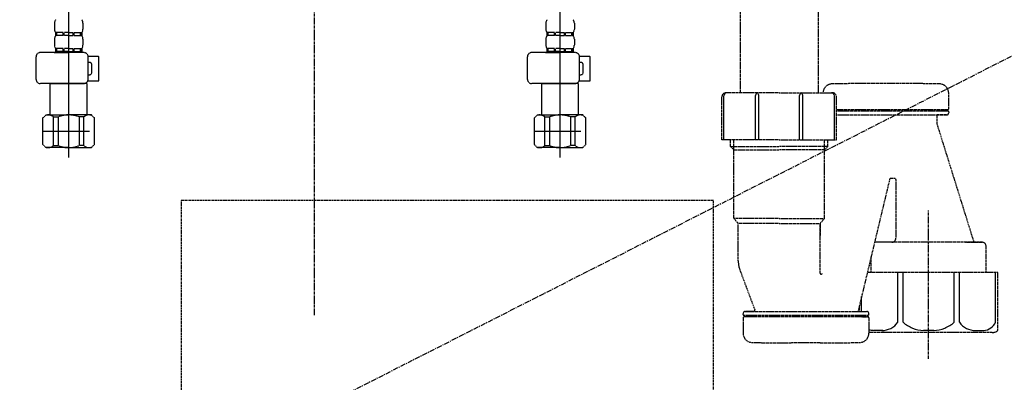
# Model space of a CAD drawing. Units: millimetres. Extents: x -109 to 26472, y -120 to 8847.
# Drawn here: x 17431 to 17912, y 2516 to 2693 of the extents above; entities that cross this region are included whole.
import ezdxf

# ---------------------------------------------------------------- set-up
doc = ezdxf.new("R2010")
doc.units = ezdxf.units.MM
for name, pattern in [('CENTER', [2, 1.25, -0.25, 0.25, -0.25]), ('DASHED', [0.75, 0.5, -0.25]), ('HIDDEN', [0.375, 0.25, -0.125])]:
    doc.linetypes.add(name, pattern=pattern)
doc.layers.get('DEFPOINTS').update_dxf_attribs({"color": 146})
for name, color, linetype in [('121-キャビネット（中）', 253, 'HIDDEN'), ('123-扉向き', 231, 'CENTER'), ('150-機器', 8, 'Continuous'), ('160-文字', 254, 'Continuous'), ('166-寸法B', 11, 'Continuous')]:
    doc.layers.add(name, color=color, linetype=linetype)
doc.styles.add('KH001', font='txt')
doc.dimstyles.new('KH1xx030', dxfattribs={"dimscale": 30, "dimtxt": 2, "dimasz": 0.6, "dimexe": 0.3, "dimexo": 1.2, "dimgap": 0.5, "dimtad": 3, "dimdec": 1, "dimdsep": 46, "dimlunit": 6, "dimtxsty": 'KH001', "dimblk": 'DOT', "dimcen": 1, "dimdle": 1, "dimclrd": 256, "dimclre": 256, "dimclrt": 256, "dimadec": 0, "dimazin": 0, "dimtfac": 1, "dimtdec": 1, "dimtix": 1, "dimtmove": 2, "dimatfit": 3, "dimldrblk": 'CLOSEDBLANK', "dimfxl": 1, "dimtolj": 1, "dimtzin": 0, "dimlwd": -1, "dimlwe": -1, "dimarcsym": 0})

# ---------------------------------------------------------------- blocks, each defined once
blk = doc.blocks.new('F402_S')
at = {"layer": '150-機器', "color": 13, "linetype": 'DASHED', "ltscale": 0.5}
for p, q in [((-120.000001, -402.902395), (-120.000001, -308.590639)), ((120, -402.902395), (120, -308.590639)), ((-126.981477, -337.46303), (-126.981477, -340.25562)), ((-113.018525, -337.46303), (-113.018525, -340.25562)), ((113.018524, -337.46303), (113.018524, -340.25562)), ((126.981476, -337.46303), (126.981476, -340.25562)), ((-126.981477, -345.242389), (-126.981477, -348.034979)), ((-126.383064, -342.000989), (-126.383064, -343.49702)), ((-125.988099, -342.000989), (-126.383064, -342.000989)), ((-125.988099, -343.49702), (-126.383064, -343.49702)), ((-125.988099, -343.49702), (-125.988099, -342.000989)), ((-125.797264, -343.49702), (-125.797264, -342.000989)), ((-122.671187, -342.000989), (-125.797264, -342.000989)), ((-122.671187, -343.49702), (-125.797264, -343.49702)), ((-122.671187, -343.49702), (-122.671187, -342.000989)), ((-122.210471, -343.49702), (-122.210471, -342.000989)), ((-120.000001, -342.000989), (-122.210471, -342.000989)), ((-120.000001, -343.49702), (-122.210471, -343.49702)), ((-120.000001, -342.000989), (-117.789531, -342.000989)), ((-120.000001, -343.49702), (-117.789531, -343.49702)), ((-117.789531, -343.49702), (-117.789531, -342.000989)), ((-117.328814, -343.49702), (-117.328814, -342.000989)), ((-117.328814, -342.000989), (-114.202738, -342.000989)), ((-117.328814, -343.49702), (-114.202738, -343.49702)), ((-114.202738, -343.49702), (-114.202738, -342.000989)), ((-114.011903, -343.49702), (-114.011903, -342.000989)), ((-114.011903, -342.000989), (-113.616938, -342.000989)), ((-114.011903, -343.49702), (-113.616938, -343.49702)), ((-113.616938, -342.000989), (-113.616938, -343.49702)), ((-113.018525, -345.242389), (-113.018525, -348.034979)), ((113.018524, -345.242389), (113.018524, -348.034979)), ((113.616937, -342.000989), (113.616937, -343.49702)), ((114.011902, -342.000989), (113.616937, -342.000989)), ((114.011902, -343.49702), (113.616937, -343.49702)), ((114.011902, -343.49702), (114.011902, -342.000989)), ((114.202737, -343.49702), (114.202737, -342.000989)), ((117.328814, -342.000989), (114.202737, -342.000989)), ((117.328814, -343.49702), (114.202737, -343.49702)), ((117.328814, -343.49702), (117.328814, -342.000989)), ((117.78953, -343.49702), (117.78953, -342.000989)), ((120, -342.000989), (117.78953, -342.000989)), ((120, -343.49702), (117.78953, -343.49702)), ((120, -342.000989), (122.21047, -342.000989)), ((120, -343.49702), (122.21047, -343.49702)), ((122.21047, -343.49702), (122.21047, -342.000989)), ((122.671187, -343.49702), (122.671187, -342.000989)), ((122.671187, -342.000989), (125.797263, -342.000989)), ((122.671187, -343.49702), (125.797263, -343.49702)), ((125.797263, -343.49702), (125.797263, -342.000989)), ((125.988098, -343.49702), (125.988098, -342.000989)), ((125.988098, -342.000989), (126.383063, -342.000989)), ((125.988098, -343.49702), (126.383063, -343.49702)), ((126.383063, -342.000989), (126.383063, -343.49702)), ((126.981476, -345.242389), (126.981476, -348.034979)), ((-125.988099, -349.780348), (-126.383064, -349.780348)), ((-126.383064, -349.780348), (-126.383064, -351.775055)), ((-125.988099, -351.276378), (-125.988099, -349.780348)), ((-122.671187, -349.780348), (-125.797264, -349.780348)), ((-125.797264, -351.276378), (-125.797264, -349.780348)), ((-122.671187, -351.276378), (-122.671187, -349.780348)), ((-120.000001, -349.780348), (-122.210471, -349.780348)), ((-122.210471, -351.276378), (-122.210471, -349.780348)), ((-120.000001, -349.780348), (-117.789531, -349.780348)), ((-117.789531, -351.276378), (-117.789531, -349.780348)), ((-117.328814, -349.780348), (-114.202738, -349.780348)), ((-117.328814, -351.276378), (-117.328814, -349.780348)), ((-114.202738, -351.276378), (-114.202738, -349.780348)), ((-114.011903, -349.780348), (-113.616938, -349.780348)), ((-114.011903, -351.276378), (-114.011903, -349.780348)), ((-113.616938, -349.780348), (-113.616938, -351.775055)), ((114.011902, -349.780348), (113.616937, -349.780348)), ((113.616937, -349.780348), (113.616937, -351.775055)), ((114.011902, -351.276378), (114.011902, -349.780348)), ((117.328814, -349.780348), (114.202737, -349.780348)), ((114.202737, -351.276378), (114.202737, -349.780348)), ((117.328814, -351.276378), (117.328814, -349.780348)), ((120, -349.780348), (117.78953, -349.780348)), ((117.78953, -351.276378), (117.78953, -349.780348)), ((120, -349.780348), (122.21047, -349.780348)), ((122.21047, -351.276378), (122.21047, -349.780348)), ((122.671187, -349.780348), (125.797263, -349.780348)), ((122.671187, -351.276378), (122.671187, -349.780348)), ((125.797263, -351.276378), (125.797263, -349.780348)), ((125.988098, -349.780348), (126.383063, -349.780348)), ((125.988098, -351.276378), (125.988098, -349.780348)), ((126.383063, -349.780348), (126.383063, -351.775055)), ((-135.957659, -364.840388), (-135.957659, -353.769762)), ((-112.520421, -351.775055), (-133.962952, -351.775055)), ((-127.081212, -351.775055), (-120.000001, -351.775055)), ((-125.988099, -351.276378), (-126.383064, -351.276378)), ((-122.671187, -351.276378), (-125.797264, -351.276378)), ((-120.000001, -351.276378), (-122.210471, -351.276378)), ((-120.000001, -351.276378), (-117.789531, -351.276378)), ((-117.328814, -351.276378), (-114.202738, -351.276378)), ((-114.011903, -351.276378), (-113.616938, -351.276378)), ((-110.535712, -353.570292), (-105.239167, -353.570292)), ((-110.525714, -364.840388), (-110.525714, -353.769762)), ((-105.239167, -365.538535), (-105.239167, -353.570292)), ((104.042342, -364.840388), (104.042342, -353.769762)), ((127.47958, -351.775055), (106.037049, -351.775055)), ((112.918789, -351.775055), (120, -351.775055)), ((114.011902, -351.276378), (113.616937, -351.276378)), ((117.328814, -351.276378), (114.202737, -351.276378)), ((120, -351.276378), (117.78953, -351.276378)), ((120, -351.276378), (122.21047, -351.276378)), ((122.671187, -351.276378), (125.797263, -351.276378)), ((125.988098, -351.276378), (126.383063, -351.276378)), ((129.464289, -353.570292), (134.760834, -353.570292)), ((129.474287, -364.840388), (129.474287, -353.769762)), ((134.760834, -365.538535), (134.760834, -353.570292)), ((-109.727258, -356.562353), (-110.525714, -356.562353)), ((-108.729905, -361.549121), (-108.729905, -357.559706)), ((130.272743, -356.562353), (129.474287, -356.562353)), ((131.270096, -361.549121), (131.270096, -357.559706)), ((-110.525714, -362.546475), (-109.727258, -362.546475)), ((129.474287, -362.546475), (130.272743, -362.546475)), ((-120.000001, -366.835095), (-133.962952, -366.835095)), ((-128.876449, -366.835095), (-128.976184, -366.934831)), ((-128.976184, -366.934831), (-120.000001, -366.934831)), ((-128.976184, -382.194341), (-128.976184, -366.934831)), ((-120.000001, -366.835095), (-112.520421, -366.835095)), ((-111.023818, -366.934831), (-120.000001, -366.934831)), ((-111.123554, -366.835095), (-111.023818, -366.934831)), ((-111.023818, -382.194341), (-111.023818, -366.934831)), ((-110.65188, -365.538535), (-105.239167, -365.538535)), ((120, -366.835095), (106.037049, -366.835095)), ((111.123553, -366.835095), (111.023817, -366.934831)), ((111.023817, -366.934831), (120, -366.934831)), ((111.023817, -382.194341), (111.023817, -366.934831)), ((120, -366.835095), (127.47958, -366.835095)), ((128.976183, -366.934831), (120, -366.934831)), ((128.876447, -366.835095), (128.976183, -366.934831)), ((128.976183, -382.194341), (128.976183, -366.934831)), ((129.348121, -365.538535), (134.760834, -365.538535)), ((-132.566657, -383.690372), (-131.070627, -382.194341)), ((-132.566657, -396.655969), (-132.566657, -383.690372)), ((-131.070627, -382.194341), (-120.000001, -382.194341)), ((-129.932646, -382.194341), (-120.000001, -382.194341)), ((-127.365458, -383.191695), (-125.134378, -383.191695)), ((-127.365458, -397.154646), (-127.365458, -383.191695)), ((-125.134378, -383.191695), (-125.134378, -397.154646)), ((-110.067356, -382.194341), (-120.000001, -382.194341)), ((-108.929376, -382.194341), (-120.000001, -382.194341)), ((-112.634544, -383.191695), (-114.865624, -383.191695)), ((-114.865624, -383.191695), (-114.865624, -397.154646)), ((-112.634544, -397.154646), (-112.634544, -383.191695)), ((-107.433345, -383.690372), (-108.929376, -382.194341)), ((-107.433345, -396.655969), (-107.433345, -383.690372)), ((107.433344, -383.690372), (108.929374, -382.194341)), ((107.433344, -396.655969), (107.433344, -383.690372)), ((108.929374, -382.194341), (120, -382.194341)), ((110.067355, -382.194341), (120, -382.194341)), ((112.634543, -383.191695), (114.865623, -383.191695)), ((112.634543, -397.154646), (112.634543, -383.191695)), ((114.865623, -383.191695), (114.865623, -397.154646)), ((129.932645, -382.194341), (120, -382.194341)), ((131.070626, -382.194341), (120, -382.194341)), ((127.365457, -383.191695), (125.134377, -383.191695)), ((125.134377, -383.191695), (125.134377, -397.154646)), ((127.365457, -397.154646), (127.365457, -383.191695)), ((132.566656, -383.690372), (131.070626, -382.194341)), ((132.566656, -396.655969), (132.566656, -383.690372)), ((-120.000001, -388.178463), (-119.964096, -388.178463)), ((120, -388.178463), (120.035905, -388.178463)), ((-132.566657, -390.173171), (-109.777126, -390.173171)), ((107.433344, -390.173171), (130.222875, -390.173171)), ((-132.566657, -396.655969), (-131.070627, -398.152)), ((-120.000001, -398.152), (-131.070627, -398.152)), ((-127.365458, -397.154646), (-125.134378, -397.154646)), ((-120.000001, -398.152), (-108.929376, -398.152)), ((-112.634544, -397.154646), (-114.865624, -397.154646)), ((-107.433345, -396.655969), (-108.929376, -398.152)), ((107.433344, -396.655969), (108.929374, -398.152)), ((120, -398.152), (108.929374, -398.152)), ((112.634543, -397.154646), (114.865623, -397.154646)), ((120, -398.152), (131.070626, -398.152)), ((127.365457, -397.154646), (125.134377, -397.154646)), ((132.566656, -396.655969), (131.070626, -398.152))]:
    blk.add_line(p, q, dxfattribs=at)
for centre, radius, start, end in [((-124.13694, -337.46303), 2.844535, 142.150711, 180), ((-115.863061, -337.46303), 2.844535, 0, 37.849289), ((115.863061, -337.46303), 2.844535, 142.150711, 180), ((124.13694, -337.46303), 2.844535, 0, 37.849289), ((-124.13694, -340.25562), 2.844535, 180, 217.849289), ((-115.863061, -340.25562), 2.844535, 322.150711, 0), ((115.863061, -340.25562), 2.844535, 180, 217.849289), ((124.13694, -340.25562), 2.844535, 322.150711, 0), ((-124.13694, -345.242389), 2.844535, 142.150711, 180), ((-115.863061, -345.242389), 2.844535, 0, 37.849289), ((115.863061, -345.242389), 2.844535, 142.150711, 180), ((124.13694, -345.242389), 2.844535, 0, 37.849289), ((-124.13694, -348.034979), 2.844535, 180, 217.849289), ((-115.863061, -348.034979), 2.844535, 322.150711, 0), ((115.863061, -348.034979), 2.844535, 180, 217.849289), ((124.13694, -348.034979), 2.844535, 322.150711, 0), ((-133.962952, -353.769762), 1.994707, 90, 180), ((-112.520421, -353.769762), 1.994707, 0, 90), ((106.037049, -353.769762), 1.994707, 90, 180), ((127.47958, -353.769762), 1.994707, 0, 90), ((-109.727258, -357.559706), 0.997354, 0, 90), ((130.272743, -357.559706), 0.997354, 0, 90), ((-133.962952, -364.840388), 1.994707, 180.001, 270), ((-112.520421, -364.840388), 1.994707, 270, 359.999), ((-109.727258, -361.549121), 0.997354, 270, 0), ((106.037049, -364.840388), 1.994707, 180.001, 270), ((127.47958, -364.840388), 1.994707, 270, 359.999), ((130.272743, -361.549121), 0.997354, 270, 0), ((-129.965559, -386.084021), 3.889679, 48.036, 110.221), ((-120.032914, -396.082491), 13.88815, 89.864, 111.555), ((-119.967088, -396.082491), 13.88815, 68.445, 90.136), ((-110.034443, -386.084021), 3.889679, 69.779, 131.964), ((110.034442, -386.084021), 3.889679, 48.036, 110.221), ((119.967087, -396.082491), 13.88815, 89.864, 111.555), ((120.032913, -396.082491), 13.88815, 68.445, 90.136), ((129.965558, -386.084021), 3.889679, 69.779, 131.964), ((-129.965559, -394.263318), 3.889679, 249.779, 311.964), ((-120.000001, -384.4334), 13.718599, 248.018, 270), ((-120.000001, -384.4334), 13.718599, 270, 291.982), ((-110.034443, -394.263318), 3.889679, 228.036, 290.221), ((110.034442, -394.263318), 3.889679, 249.779, 311.964), ((120, -384.4334), 13.718599, 248.018, 270), ((120, -384.4334), 13.718599, 270, 291.982), ((129.965558, -394.263318), 3.889679, 228.036, 290.221)]:
    blk.add_arc(centre, radius, start, end, dxfattribs=at)
blk = doc.blocks.new('包丁差し_S')
at = {"layer": '121-キャビネット（中）', "color": 13, "ltscale": 2}
blk.add_lwpolyline([(-122.007272, -233), (121.992728, -233, 0.414214), (129.992728, -225), (129.992728, 0), (-130.007272, 0), (-130.007272, -225, 0.414214)], format="xyb", close=True, dxfattribs=at)
blk = doc.blocks.new('排水ﾄﾗｯﾌﾟ_破線-1')
at = {"layer": '150-機器', "color": 13, "linetype": 'CENTER'}
for p, q in [((0, -269.893038), (0, 26.713228)), ((0, -269.893038), (0, 26.713228)), ((0, 3.219379), (0, -103.456964)), ((300.007272, -291.180436), (300.007272, -218.874726))]:
    blk.add_line(p, q, dxfattribs=at)
at = {"layer": '150-機器', "color": 13, "linetype": 'DASHED', "ltscale": 0.8}
for p, q in [((-89, 0), (0, 0)), ((89, 0), (0, 0)), ((-87.109982, -3.015067), (-89.432293, -1.901735)), ((-89.001513, -3.599999), (-89.001513, -6.099999)), ((89.001513, -3.599999), (-89.001513, -3.599999)), ((-87.109982, -3.015067), (87.109982, -3.015067)), ((87.109982, -3.015067), (89.432293, -1.901735)), ((89.001513, -3.599999), (89.001513, -6.099999)), ((89.5, -6.099999), (-89.5, -6.099999)), ((-89.5, -9.599999), (-89.5, -6.099999)), ((89.5, -9.599999), (89.5, -6.099999)), ((-88.75, -20.599999), (-88.75, -10.599999)), ((88.543663, -10.599999), (-88.543663, -10.599999)), ((-81.250001, -11.238112), (-88.543659, -10.6)), ((-81.25, -19.448672), (-81.25, -11.238112)), ((-3.4, -11.238112), (-81.25, -11.238112)), ((3.4, -11.238112), (81.25, -11.238112)), ((81.25, -19.448672), (81.25, -11.238112)), ((81.250001, -11.238112), (88.543659, -10.6)), ((88.75, -20.599999), (88.75, -10.599999)), ((-80.740479, -22.599999), (-86.75, -22.599999)), ((80.740479, -22.599999), (86.75, -22.599999)), ((0, -25.099999), (-79.5, -25.099999)), ((0, -25.099999), (79.5, -25.099999)), ((-70.998487, -31.899997), (-69.123323, -52.21427)), ((71.001513, -31.899997), (69.799487, -42.838435)), ((69.799487, -42.838435), (67.090144, -67.493454)), ((88.383949, -39.594092), (87.243714, -95.582482)), ((88.292945, -44.062632), (88.383949, -39.594092)), ((88.383949, -39.594092), (109.279616, -40.019644)), ((110.179688, -94.049171), (111.238479, -42.059952)), ((88.265853, -45.392895), (71.746798, -45.056485)), ((86.93559, -45.365805), (88.292945, -44.062632)), ((227.394127, -49.49278), (111.095949, -49.058494)), ((-23.794608, -82.083084), (-56.636359, -68.945243)), ((246.007272, -68.488842), (246.007272, -161.374293)), ((-16.958535, -83.505), (46.075786, -85.37257)), ((47.848638, -85.754097), (55.124028, -88.781532)), ((87.361809, -89.783691), (56.94315, -89.164215)), ((86.031572, -89.7566), (87.334718, -91.113927)), ((87.334718, -91.113927), (87.243714, -95.582482)), ((206.023744, -87.065946), (110.322218, -87.050616)), ((208.007272, -89.065531), (208.007272, -161.374293)), ((87.243714, -95.582482), (108.13938, -96.008034)), ((286.107268, -156.865218), (272.10727, -156.865218)), ((199.007268, -184.274293), (199.007268, -163.374293)), ((227.007272, -161.374293), (201.007268, -161.374293)), ((227.007272, -161.374293), (253.007276, -161.374293)), ((255.007276, -184.274293), (255.007276, -163.374293)), ((309.807268, -169.165218), (309.807268, -161.56305)), ((309.80727, -169.165218), (309.80727, -161.56305)), ((309.30727, -169.665218), (255.007276, -169.665218)), ((255.007276, -170.165218), (309.307273, -170.165218)), ((255.007276, -172.165218), (308.807273, -172.165218)), ((303.957268, -172.665218), (303.957268, -176.13822)), ((303.957271, -172.665218), (303.957271, -176.13822)), ((304.457268, -170.165218), (309.307271, -170.165218)), ((308.807271, -172.165218), (304.457268, -172.165218)), ((306.35727, -169.665218), (309.307268, -169.665218)), ((309.807271, -170.665218), (309.807271, -171.165218)), ((309.807273, -170.665218), (309.807273, -171.165218)), ((304.002788, -176.436495), (322.105516, -234.365218)), ((227.007272, -184.274293), (199.007268, -184.274293)), ((203.307521, -187.665468), (203.307521, -184.274293)), ((204.807273, -222.48586), (204.807273, -184.274293)), ((227.007272, -184.274293), (255.007276, -184.274293)), ((249.207271, -222.48586), (249.207271, -184.274293)), ((250.707023, -187.665468), (250.707023, -184.274293)), ((203.307521, -187.665468), (204.807273, -187.665468)), ((204.807273, -189.165218), (203.307521, -187.665468)), ((204.807273, -187.665468), (227.007272, -187.665468)), ((204.807273, -189.165218), (227.007272, -189.165218)), ((249.207271, -187.665468), (227.007272, -187.665468)), ((249.207271, -189.165218), (227.007272, -189.165218)), ((249.207271, -189.165218), (250.707023, -187.665468)), ((250.707023, -187.665468), (249.207271, -187.665468)), ((280.947565, -203.69668), (265.526271, -268.165219)), ((283.507272, -203.265218), (281.442846, -203.265218)), ((284.007272, -203.765218), (284.007272, -228.669427)), ((227.007272, -222.6649), (204.840427, -222.6649)), ((204.935494, -222.820196), (206.879051, -224.981413)), ((227.007272, -225.136709), (206.974117, -225.136709)), ((207.007272, -243.429447), (207.007272, -225.315749)), ((227.007272, -222.6649), (249.174117, -222.6649)), ((227.007272, -225.136709), (247.040427, -225.136709)), ((247.007272, -225.315749), (247.007272, -231.414518)), ((247.007272, -249.40329), (247.007272, -225.315749)), ((249.07905, -222.820196), (247.135493, -224.981413)), ((284.007272, -228.669427), (284.007272, -232.365218)), ((282.007272, -234.365218), (273.907272, -234.365218)), ((326.107272, -234.365218), (273.907272, -234.365218)), ((318.007272, -234.365218), (326.107272, -234.365218)), ((328.107272, -241.365218), (328.107272, -236.365218)), ((271.907272, -249.078447), (271.907272, -241.365218)), ((328.107272, -249.078447), (328.107272, -241.365218)), ((207.794828, -247.796215), (215.137495, -267.490548)), ((207.794828, -247.796215), (215.137495, -267.490548)), ((333.807272, -249.078447), (270.091951, -249.078447)), ((333.807272, -276.950559), (333.807272, -249.078447)), ((209.407269, -269.665219), (209.407269, -269.165219)), ((209.407269, -269.665219), (209.407269, -269.165219)), ((210.407269, -268.165219), (269.807271, -268.165219)), ((214.668997, -268.165219), (210.407269, -268.165219)), ((265.545543, -268.165219), (269.807271, -268.165219)), ((266.207272, -268.165219), (266.207272, -265.318301)), ((270.807271, -269.665219), (270.807271, -269.165219)), ((270.807271, -269.665219), (270.807271, -269.165219)), ((209.407268, -271.165219), (209.407268, -278.767387)), ((209.407268, -271.165219), (209.407268, -278.767387)), ((270.307271, -270.665219), (209.907268, -270.665219)), ((212.85727, -270.665219), (209.907268, -270.665219)), ((270.307271, -270.165219), (209.907269, -270.165219)), ((209.907269, -270.165219), (214.757271, -270.165219)), ((270.307271, -270.165219), (265.457269, -270.165219)), ((267.35727, -270.665219), (270.307271, -270.665219)), ((270.807271, -271.165219), (270.807271, -278.767387)), ((270.807271, -271.165219), (270.807271, -278.767387)), ((331.007272, -278.378442), (270.807271, -278.378442)), ((247.107268, -283.465219), (233.10727, -283.465219))]:
    blk.add_line(p, q, dxfattribs=at)
at = {"layer": '150-機器', "color": 13, "linetype": 'DASHED', "ltscale": 0.8, "flags": 128}
for points in [[(-89, 0, 0.350162), (-89.975123, -0.778337, 0.350162), (-89.432297, -1.901731)], [(89.432297, -1.901731, 0.350162), (89.975123, -0.778337, 0.350162), (89, 0)], [(-89.5, -9.599999, 0.198912), (-89.207107, -10.307106, 0.198912), (-88.5, -10.599999)], [(88.5, -10.599999, 0.198912), (89.207107, -10.307106, 0.198912), (89.5, -9.599999)], [(-88.75, -20.599999, 0.198912), (-88.164213, -22.014213, 0.198912), (-86.75, -22.599999)], [(-81.25, -19.448673, 0.075216), (-80.802486, -22.406713, 0.075216), (-79.5, -25.1)], [(79.5, -25.1, 0.075216), (80.802486, -22.406713, 0.075216), (81.25, -19.448673)], [(86.75, -22.599999, 0.198912), (88.164213, -22.014213, 0.198912), (88.75, -20.599999)], [(-70.998487, -31.899997, 0.059994), (-71.647708, -28.372514, 0.059994), (-73.115794, -25.099999)], [(73.118819, -25.099999, 0.059994), (71.650734, -28.372514, 0.059994), (71.001513, -31.899997)], [(69.799487, -42.838435, 0.210515), (70.284556, -44.376408, 0.210515), (71.746798, -45.056485)], [(111.238479, -42.059952, 0.198912), (110.681609, -40.634104, 0.198912), (109.279616, -40.019644)], [(-69.123323, -52.21427, 0.138146), (-65.236118, -62.338335, 0.138146), (-56.636359, -68.945243)], [(246.007272, -68.488842, 0.196268), (240.578385, -55.19129, 0.196268), (227.394127, -49.49278)], [(45.60707, -85.358683, 0.195777), (59.985613, -80.799596, 0.195777), (67.090144, -67.493454)], [(-23.794608, -82.083084, 0.043893), (-20.439104, -83.094676, 0.043893), (-16.958535, -83.505)], [(47.848638, -85.754097, 0.04562), (46.979653, -85.482287, 0.04562), (46.075786, -85.37257)], [(55.124028, -88.781532, 0.046779), (56.015648, -89.058158, 0.046779), (56.94315, -89.164215)], [(207.983022, -89.065531, 0.196268), (207.411561, -87.665789, 0.196268), (206.023744, -87.065946)], [(108.139381, -96.008034, 0.198912), (109.565228, -95.451164, 0.198912), (110.179688, -94.049171)], [(252.814546, -157.064005, 0.196236), (249.692674, -158.414023, 0.196236), (248.40727, -161.56305)], [(252.814547, -157.064005, 0.196236), (249.692675, -158.414023, 0.196236), (248.407271, -161.56305)], [(272.10727, -156.865218, 0.002576), (262.460396, -156.914916, 0.002576), (252.814546, -157.064005)], [(272.107271, -156.865218, 0.002576), (262.460397, -156.914916, 0.002576), (252.814547, -157.064005)], [(305.399992, -157.064005, 0.002576), (295.754142, -156.914916, 0.002576), (286.107268, -156.865218)], [(305.399993, -157.064005, 0.002576), (295.754144, -156.914916, 0.002576), (286.10727, -156.865218)], [(309.807268, -161.56305, 0.196236), (308.521864, -158.414023, 0.196236), (305.399992, -157.064005)], [(309.80727, -161.56305, 0.196236), (308.521866, -158.414023, 0.196236), (305.399993, -157.064005)], [(201.007268, -161.374293, 0.198912), (199.593055, -161.960079, 0.198912), (199.007268, -163.374293)], [(255.007276, -163.374293, 0.198912), (254.421489, -161.960079, 0.198912), (253.007276, -161.374293)], [(304.457268, -172.165218, 0.198912), (304.103715, -172.311665, 0.198912), (303.957268, -172.665218)], [(304.457271, -172.165218, 0.198912), (304.103718, -172.311665, 0.198912), (303.957271, -172.665218)], [(308.807271, -172.165218, 0.198912), (309.514378, -171.872325, 0.198912), (309.807271, -171.165218)], [(308.807273, -172.165218, 0.198912), (309.514379, -171.872325, 0.198912), (309.807273, -171.165218)], [(309.307268, -169.665218, 0.198912), (309.660822, -169.518772, 0.198912), (309.807268, -169.165218)], [(309.30727, -169.665218, 0.198912), (309.660823, -169.518772, 0.198912), (309.80727, -169.165218)], [(309.807271, -170.665218, 0.198912), (309.660825, -170.311665, 0.198912), (309.307271, -170.165218)], [(309.807273, -170.665218, 0.198912), (309.660826, -170.311665, 0.198912), (309.307273, -170.165218)], [(303.957268, -176.13822, 0.037879), (303.968714, -176.289084, 0.037879), (304.002788, -176.436495)], [(303.957271, -176.13822, 0.037879), (303.968717, -176.289084, 0.037879), (304.002791, -176.436495)], [(281.442846, -203.265218, 0.181103), (281.114417, -203.388211, 0.181103), (280.947565, -203.69668)], [(284.007272, -203.765218, 0.198912), (283.860825, -203.411665, 0.198912), (283.507272, -203.265218)], [(204.807273, -222.48586, 0.091809), (204.840427, -222.6649, 0.091809), (204.935494, -222.820196)], [(204.807273, -222.48586, 0.091809), (204.840427, -222.6649, 0.091809), (204.935494, -222.820196)], [(204.807273, -222.48586, 0.091809), (204.840427, -222.6649, 0.091809), (204.935494, -222.820196)], [(207.007272, -225.315749, 0.091809), (206.974117, -225.136709, 0.091809), (206.879051, -224.981413)], [(247.135493, -224.981413, 0.091809), (247.040427, -225.136709, 0.091809), (247.007272, -225.315749)], [(249.07905, -222.820196, 0.091809), (249.174117, -222.6649, 0.091809), (249.207271, -222.48586)], [(249.07905, -222.820196, 0.091809), (249.174117, -222.6649, 0.091809), (249.207271, -222.48586)], [(249.07905, -222.820196, 0.091809), (249.174117, -222.6649, 0.091809), (249.207271, -222.48586)], [(273.907272, -234.365218, 0.018904), (273.7562, -234.370932, 0.018904), (273.605992, -234.388041)], [(273.907272, -234.365218, 0.018904), (273.7562, -234.370932, 0.018904), (273.605992, -234.388041)], [(282.007272, -234.365218, 0.198912), (283.421486, -233.779432, 0.198912), (284.007272, -232.365218)], [(328.107272, -236.365218, 0.198912), (327.521486, -234.951005, 0.198912), (326.107272, -234.365218)], [(328.107272, -236.365218, 0.198912), (327.521486, -234.951005, 0.198912), (326.107272, -234.365218)], [(207.007272, -243.429447, 0.044638), (207.205737, -245.648056, 0.044638), (207.794828, -247.796215)], [(207.007272, -243.429447, 0.044638), (207.205737, -245.648056, 0.044638), (207.794828, -247.796215)], [(247.007272, -249.40329, 0.370521), (247.43184, -249.897567, 0.370521), (247.984512, -249.552428)], [(210.407269, -268.165219, 0.198912), (209.700162, -268.458112, 0.198912), (209.407269, -269.165219)], [(210.407269, -268.165219, 0.198912), (209.700162, -268.458112, 0.198912), (209.407269, -269.165219)], [(214.668997, -268.165219, 0.245732), (215.079689, -267.950407, 0.245732), (215.137495, -267.490548)], [(270.807271, -269.165219, 0.198912), (270.514377, -268.458112, 0.198912), (269.807271, -268.165219)], [(270.807271, -269.165219, 0.198912), (270.514377, -268.458112, 0.198912), (269.807271, -268.165219)], [(209.907268, -270.665219, 0.198912), (209.553715, -270.811666, 0.198912), (209.407268, -271.165219)], [(209.907268, -270.665219, 0.198912), (209.553715, -270.811666, 0.198912), (209.407268, -271.165219)], [(209.407269, -269.665219, 0.198912), (209.553716, -270.018772, 0.198912), (209.907269, -270.165219)], [(209.407269, -269.665219, 0.198912), (209.553716, -270.018772, 0.198912), (209.907269, -270.165219)], [(270.307271, -270.165219, 0.198912), (270.660824, -270.018772, 0.198912), (270.807271, -269.665219)], [(270.307271, -270.165219, 0.198912), (270.660824, -270.018772, 0.198912), (270.807271, -269.665219)], [(270.807271, -271.165219, 0.198912), (270.660825, -270.811666, 0.198912), (270.307271, -270.665219)], [(270.807271, -271.165219, 0.198912), (270.660825, -270.811666, 0.198912), (270.307271, -270.665219)], [(209.40727, -278.767387, 0.196236), (210.692674, -281.916414, 0.196236), (213.814546, -283.266432)], [(209.40727, -278.767387, 0.196236), (210.692674, -281.916414, 0.196236), (213.814546, -283.266432)], [(266.399994, -283.266432, 0.196236), (269.521866, -281.916414, 0.196236), (270.80727, -278.767387)], [(266.399994, -283.266432, 0.196236), (269.521866, -281.916414, 0.196236), (270.80727, -278.767387)], [(331.007272, -278.378442, 0.058412), (332.163621, -278.24289, 0.058412), (333.257272, -277.843585)], [(333.257272, -277.843587, 0.138887), (333.658741, -277.474963, 0.138887), (333.807272, -276.950559)], [(213.814546, -283.266432, 0.002576), (223.460396, -283.415521, 0.002576), (233.10727, -283.465219)], [(213.814546, -283.266432, 0.002576), (223.460396, -283.415521, 0.002576), (233.10727, -283.465219)], [(247.10727, -283.465219, 0.002576), (256.754144, -283.415521, 0.002576), (266.399994, -283.266432)], [(247.10727, -283.465219, 0.002576), (256.754144, -283.415521, 0.002576), (266.399994, -283.266432)]]:
    blk.add_lwpolyline(points, format="xyb", dxfattribs=at)
at = {"layer": 'DEFPOINTS', "ltscale": 0.1}
for p, q in [((-63.613229, -11.238112), (-63.613229, -20.599999)), ((-60.213227, -11.238112), (-60.213227, -20.599999)), ((-54.859603, -11.238112), (-54.859603, -21.599999)), ((-3.4, -11.238112), (0, -10.599999)), ((-3.4, -20.599999), (-3.4, -11.238112)), ((3.4, -11.238112), (0, -10.599999)), ((3.4, -20.599999), (3.4, -11.238112)), ((54.859603, -11.238112), (54.859603, -21.599999)), ((60.213227, -11.238112), (60.213227, -20.599999)), ((63.613229, -11.238112), (63.613229, -20.599999)), ((-55.859603, -22.599999), (-61.613229, -22.599999)), ((0, -22.599999), (-1.4, -22.599999)), ((0, -22.599999), (1.4, -22.599999)), ((55.859603, -22.599999), (61.613229, -22.599999)), ((200.007268, -184.274293), (200.007268, -162.874293)), ((215.507272, -184.274293), (215.507272, -162.673331)), ((217.007272, -184.274293), (217.007272, -162.673331)), ((237.007272, -184.274293), (237.007272, -162.673331)), ((238.507272, -184.274293), (238.507272, -162.673331)), ((254.007276, -184.274293), (254.007276, -162.874293)), ((284.926171, -273.378442), (284.926171, -249.078447)), ((287.535166, -273.378442), (287.535166, -249.078447)), ((312.479378, -273.378442), (312.479378, -249.078447)), ((315.088373, -273.378442), (315.088373, -249.078447)), ((332.726595, -273.378442), (332.726595, -249.078447)), ((267.287949, -268.165219), (267.287949, -260.800543)), ((277.636697, -277.378442), (273.10706, -277.378442)), ((302.507272, -277.378442), (297.507272, -277.378442)), ((322.377847, -277.378442), (326.907484, -277.378442))]:
    blk.add_line(p, q, dxfattribs=at)
at = {"layer": 'DEFPOINTS', "ltscale": 0.1, "flags": 128}
for points in [[(-63.613229, -20.599999, 0.198912), (-63.027443, -22.014213, 0.198912), (-61.613229, -22.599999)], [(-60.213227, -20.599999, 0.198912), (-59.627441, -22.014213, 0.198912), (-58.213227, -22.599999)], [(-55.859603, -22.599999, 0.198912), (-55.152496, -22.307106, 0.198912), (-54.859603, -21.599999)], [(-3.4, -20.599999, 0.198912), (-2.814214, -22.014213, 0.198912), (-1.4, -22.599999)], [(1.4, -22.599999, 0.198912), (2.814214, -22.014213, 0.198912), (3.4, -20.599999)], [(54.859603, -21.599999, 0.198912), (55.152496, -22.307106, 0.198912), (55.859603, -22.599999)], [(58.213227, -22.599999, 0.198912), (59.627441, -22.014213, 0.198912), (60.213227, -20.599999)], [(61.613229, -22.599999, 0.198912), (63.027443, -22.014213, 0.198912), (63.613229, -20.599999)], [(201.507268, -161.374293, 0.198912), (200.446608, -161.813633, 0.198912), (200.007268, -162.874293)], [(216.257272, -161.374293, 0.131653), (215.708234, -161.923331, 0.131653), (215.507272, -162.673331)], [(217.007272, -162.673331, 0.131653), (216.80631, -161.923331, 0.131653), (216.257272, -161.374293)], [(237.757272, -161.374293, 0.131653), (237.208234, -161.923331, 0.131653), (237.007272, -162.673331)], [(238.507272, -162.673331, 0.131653), (238.30631, -161.923331, 0.131653), (237.757272, -161.374293)], [(254.007276, -162.874293, 0.198912), (253.567936, -161.813633, 0.198912), (252.507276, -161.374293)], [(277.10706, -277.378444, 0.126131), (281.529294, -276.380618, 0.126131), (284.926171, -273.378445)], [(287.535166, -273.378445, 0.087905), (292.166858, -276.261873, 0.087905), (297.50727, -277.378445)], [(302.507274, -277.378445, 0.087905), (307.847686, -276.261873, 0.087905), (312.479378, -273.378445)], [(315.088373, -273.378445, 0.126131), (318.48525, -276.380618, 0.126131), (322.907484, -277.378444)], [(326.907484, -277.378443, 0.134586), (330.365314, -276.17606, 0.134586), (332.726596, -273.378442)], [(270.807271, -276.818406, 0.042972), (271.933055, -277.197434, 0.042972), (273.10706, -277.378443)]]:
    blk.add_lwpolyline(points, format="xyb", dxfattribs=at)
blk = doc.blocks.new('_ClosedBlank')
at = {"color": 0, "linetype": 'ByBlock', "lineweight": -2}
for p, q in [((-1, 0.166667), (0, 0)), ((-1, 0.166667), (-1, -0.166667)), ((0, 0), (-1, -0.166667))]:
    blk.add_line(p, q, dxfattribs=at)
blk = doc.blocks.new('_Dot')
at = {"color": 0, "linetype": 'ByBlock', "lineweight": -2}
blk.add_line((-0.5, 0), (-1, 0), dxfattribs=at)
at = {"color": 0, "linetype": 'ByBlock', "const_width": 0.5}
blk.add_lwpolyline([(-0.25, 0, 1), (0.25, 0, 1)], format="xyb", close=True, dxfattribs=at)
blk = doc.blocks.new('*D551')
at = {"layer": '166-寸法B', "transparency": 16777216}
for p, q in [((18328.968115, 2787.120669), (18328.968115, 2805.120669)), ((17336.610954, 2769.120669), (18337.968115, 2769.120669)), ((18328.968115, 2769.120669), (18328.968115, 2169.120669)), ((17273.62157, 2169.120669), (18337.968115, 2169.120669)), ((18328.968115, 2151.120669), (18328.968115, 2133.120669))]:
    blk.add_line(p, q, dxfattribs=at)
at = {"layer": 'DEFPOINTS', "color": 0, "transparency": 16777216}
for p in [(17300.610954, 2769.120669), (17237.62157, 2169.120669), (18328.968115, 2169.120669)]:
    blk.add_point(p, dxfattribs=at)
at = {"layer": '166-寸法B', "transparency": 16777216, "xscale": 18, "yscale": 18, "zscale": 18}
for p, rotation in [((18328.968115, 2769.120669), 270), ((18328.968115, 2169.120669), 90)]:
    blk.add_blockref('_Dot', p, dxfattribs=dict(at, rotation=rotation))
at = {"layer": '166-寸法B', "transparency": 16777216, "char_height": 60, "attachment_point": 5, "rotation": 90, "style": 'KH001'}
for s, insert in [('\\A1;食洗機ｺﾝｾﾝﾄ位置', (18380.21177, 2469.120669)), ('\\A1;600', (18283.968115, 2469.120669))]:
    blk.add_mtext(s, dxfattribs=dict(at, insert=insert))

msp = doc.modelspace()

# ---------------------------------------------------------------- linework, layer by layer
at = {"layer": '123-扉向き', "ltscale": 2}
msp.add_line((18164.62, 2802.12), (17114.62, 2269.42), dxfattribs=at)

# ---------------------------------------------------------------- block references
at = {"layer": '150-機器'}
for name, p in [('F402_S', (17574.61, 3029.12)), ('排水ﾄﾗｯﾌﾟ_破線-1', (17574.62, 2819.12)), ('包丁差し_S', (17639.63, 2605.12))]:
    msp.add_blockref(name, p, dxfattribs=at)

# ---------------------------------------------------------------- dimensions: what is measured, and where the dimension line sits
at = {"layer": '166-寸法B'}
dim = msp.add_linear_dim(base=(18328.97, 2169.12), p1=(17300.61, 2769.12), p2=(17237.62, 2169.12), angle=90, text='<>\\X食洗機ｺﾝｾﾝﾄ位置', dimstyle='KH1xx030', dxfattribs=at)
dim.commit()
dim.dimension.update_dxf_attribs({"geometry": '*D551', "text_midpoint": (18328.97, 2469.12)})

# ---------------------------------------------------------------- leaders
at = {"layer": '160-文字', "annotation_type": 0, "has_hookline": 1, "hookline_direction": 0, "text_width": 1128.78}
msp.add_leader([(17237.04, 2726.86), (17876.24, 1094.17), (17876.84, 1094.17)], dimstyle='KH1xx030', override={"dimgap": 0.5, "dimtad": 1}, dxfattribs=at)

doc.saveas('drawing.dxf')
